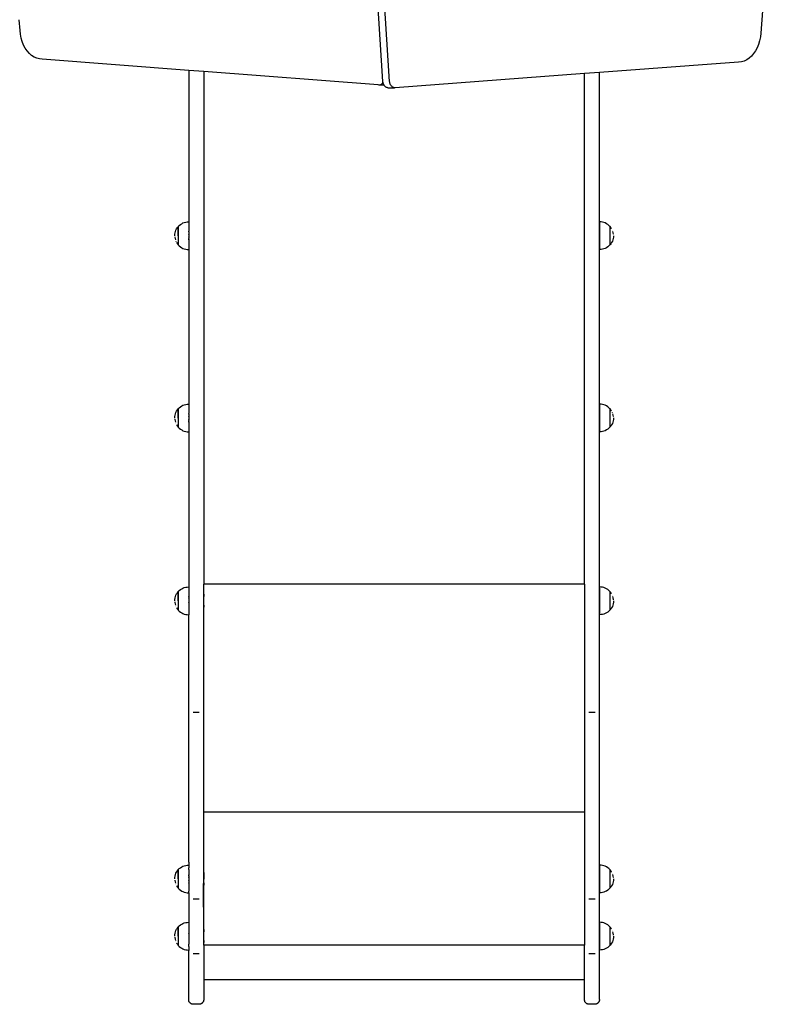
# Model space of a CAD drawing. Units: millimetres. Extents: x -151 to 648, y -353 to 437.
# Drawn here: x 307 to 401, y -112 to 12 of the extents above; entities that cross this region are included whole.
import ezdxf

# ---------------------------------------------------------------- set-up
doc = ezdxf.new("R2010")
doc.units = ezdxf.units.MM

# ---------------------------------------------------------------- blocks, each defined once
blk = doc.blocks.new('0207')
for p, q in [((352.85, 4.24), (350, 48.08)), ((353.7, 4.24), (350.84, 48.08)), ((401.06, 17.45), (400.48, 10.31)), ((307.14, 10.66), (307.03, 12.01)), ((307.19, 10.18), (307.14, 10.66)), ((307.28, 9.7), (307.19, 10.18)), ((400.48, 10.31), (400.43, 9.83)), ((307.41, 9.25), (307.28, 9.7)), ((307.58, 8.82), (307.41, 9.25)), ((307.79, 8.43), (307.58, 8.82)), ((400.2, 8.9), (400.03, 8.47)), ((400.34, 9.35), (400.2, 8.9)), ((400.43, 9.83), (400.34, 9.35)), ((308.03, 8.08), (307.79, 8.43)), ((308.3, 7.77), (308.03, 8.08)), ((308.59, 7.51), (308.3, 7.77)), ((308.91, 7.3), (308.59, 7.51)), ((399.58, 7.73), (399.32, 7.42)), ((399.82, 8.08), (399.58, 7.73)), ((400.03, 8.47), (399.82, 8.08)), ((309.24, 7.15), (308.91, 7.3)), ((309.58, 7.06), (309.24, 7.15)), ((309.93, 7.02), (309.58, 7.06)), ((328.38, 5.61), (309.93, 7.02)), ((397.69, 6.67), (380.16, 5.36)), ((398.04, 6.71), (397.69, 6.67)), ((398.38, 6.8), (398.04, 6.71)), ((398.71, 6.95), (398.38, 6.8)), ((399.02, 7.16), (398.71, 6.95)), ((399.32, 7.42), (399.02, 7.16)), ((330.28, 5.47), (328.38, 5.61)), ((328.38, 5.61), (328.38, -13.46)), ((352.28, 3.78), (330.28, 5.47)), ((330.28, 5.47), (330.28, -59.11)), ((378.26, 5.22), (354.41, 3.44)), ((380.16, 5.36), (378.26, 5.22)), ((378.26, -59.11), (378.26, 5.22)), ((380.16, -111.48), (380.16, 5.36)), ((352.37, 3.77), (352.28, 3.78)), ((352.45, 3.77), (352.37, 3.77)), ((353, 3.77), (352.37, 3.77)), ((352.54, 3.79), (352.45, 3.77)), ((352.62, 3.84), (352.54, 3.79)), ((352.7, 3.89), (352.62, 3.84)), ((352.77, 3.97), (352.7, 3.89)), ((352.83, 4.06), (352.77, 3.97)), ((352.87, 4.13), (352.83, 4.06)), ((352.87, 4.13), (352.85, 4.24)), ((352.87, 4.12), (352.87, 4.13)), ((352.89, 4.01), (352.87, 4.12)), ((352.93, 3.91), (352.89, 4.01)), ((352.98, 3.81), (352.93, 3.91)), ((353, 3.77), (352.98, 3.81)), ((353.03, 3.72), (353, 3.77)), ((353.72, 4.12), (353.7, 4.24)), ((353.74, 4.01), (353.72, 4.12)), ((353.78, 3.91), (353.74, 4.01)), ((353.82, 3.81), (353.78, 3.91)), ((353.88, 3.72), (353.82, 3.81)), ((353.09, 3.64), (353.03, 3.72)), ((353.16, 3.57), (353.09, 3.64)), ((353.23, 3.52), (353.16, 3.57)), ((353.31, 3.47), (353.23, 3.52)), ((353.39, 3.45), (353.31, 3.47)), ((353.48, 3.44), (353.39, 3.45)), ((353.48, 3.44), (354.33, 3.44)), ((353.94, 3.64), (353.88, 3.72)), ((354.01, 3.57), (353.94, 3.64)), ((354.08, 3.52), (354.01, 3.57)), ((354.16, 3.47), (354.08, 3.52)), ((354.24, 3.45), (354.16, 3.47)), ((354.33, 3.44), (354.24, 3.45)), ((354.41, 3.44), (354.33, 3.44)), ((327.5, -13.7), (327.66, -13.61)), ((327.66, -13.61), (327.83, -13.55)), ((327.83, -13.55), (328.01, -13.5)), ((328.01, -13.5), (328.19, -13.47)), ((328.19, -13.47), (328.38, -13.46)), ((328.38, -13.46), (328.38, -14.5)), ((380.35, -13.47), (380.17, -13.46)), ((380.17, -13.46), (380.17, -16.96)), ((380.54, -13.5), (380.35, -13.47)), ((380.71, -13.55), (380.54, -13.5)), ((380.88, -13.61), (380.71, -13.55)), ((381.05, -13.7), (380.88, -13.61)), ((326.63, -15.03), (326.66, -14.85)), ((326.66, -14.85), (326.71, -14.67)), ((326.71, -14.67), (326.77, -14.5)), ((326.77, -14.5), (326.85, -14.34)), ((326.85, -14.34), (326.95, -14.18)), ((326.95, -14.18), (327.04, -14.08)), ((327.04, -14.08), (327.05, -14.08)), ((327.04, -14.08), (327.04, -16.35)), ((327.05, -14.07), (327.07, -14.04)), ((327.05, -14.07), (327.05, -14.08)), ((327.05, -15.21), (327.05, -14.08)), ((327.07, -14.04), (327.2, -13.91)), ((327.2, -13.91), (327.35, -13.79)), ((327.35, -13.79), (327.5, -13.7)), ((328.38, -14.5), (328.38, -14.66)), ((328.38, -14.67), (328.38, -14.66)), ((328.38, -14.66), (328.38, -14.66)), ((328.38, -14.68), (328.38, -14.67)), ((328.38, -14.7), (328.38, -14.68)), ((328.38, -14.71), (328.38, -14.7)), ((328.38, -14.71), (328.38, -14.72)), ((328.38, -14.72), (328.38, -14.73)), ((328.38, -14.73), (328.38, -14.74)), ((328.38, -14.74), (328.38, -14.75)), ((328.38, -14.75), (328.38, -14.76)), ((328.38, -14.76), (328.38, -14.78)), ((328.38, -14.78), (328.38, -14.8)), ((328.38, -14.8), (328.38, -14.81)), ((328.38, -14.81), (328.38, -14.88)), ((328.38, -14.88), (328.38, -14.88)), ((328.38, -14.88), (328.38, -14.92)), ((330.27, -14.39), (330.27, -14.65)), ((381.2, -13.79), (381.05, -13.7)), ((381.34, -13.91), (381.2, -13.79)), ((381.47, -14.04), (381.34, -13.91)), ((381.5, -14.07), (381.47, -14.04)), ((381.51, -14.07), (381.5, -14.07)), ((381.5, -14.22), (381.5, -14.17)), ((381.5, -14.29), (381.5, -14.23)), ((381.5, -14.36), (381.5, -14.29)), ((381.5, -14.45), (381.5, -14.37)), ((381.5, -14.54), (381.5, -14.45)), ((381.5, -14.64), (381.5, -14.54)), ((381.5, -14.75), (381.5, -14.64)), ((381.5, -14.86), (381.5, -14.75)), ((381.5, -14.97), (381.5, -14.86)), ((381.59, -14.18), (381.51, -14.07)), ((381.51, -16.35), (381.51, -14.07)), ((381.69, -14.33), (381.59, -14.18)), ((381.69, -14.34), (381.69, -14.33)), ((381.78, -14.5), (381.78, -14.5)), ((381.89, -14.84), (381.84, -14.67)), ((381.92, -15.03), (381.89, -14.85)), ((326.62, -15.21), (326.63, -15.03)), ((326.63, -15.35), (326.63, -15.4)), ((326.63, -15.4), (326.66, -15.58)), ((326.66, -15.58), (326.71, -15.75)), ((326.77, -15.92), (326.77, -15.93)), ((326.85, -16.08), (326.85, -16.09)), ((326.85, -16.09), (326.95, -16.24)), ((327.05, -15.21), (327.05, -15.33)), ((327.05, -15.33), (327.05, -15.45)), ((327.05, -15.45), (327.05, -15.56)), ((327.05, -15.57), (327.05, -15.67)), ((327.05, -15.68), (327.05, -15.78)), ((327.05, -15.78), (327.05, -15.88)), ((328.38, -14.92), (328.38, -14.93)), ((328.38, -14.93), (328.38, -14.96)), ((328.38, -14.96), (328.38, -14.98)), ((328.38, -14.98), (328.38, -15.01)), ((328.38, -15.01), (328.38, -15.03)), ((328.38, -15.04), (328.38, -15.03)), ((328.38, -15.06), (328.38, -15.04)), ((328.38, -15.06), (328.38, -15.09)), ((328.38, -15.09), (328.38, -15.11)), ((328.38, -15.11), (328.38, -15.15)), ((328.38, -15.15), (328.38, -15.16)), ((328.38, -15.16), (328.38, -15.21)), ((328.38, -15.21), (328.38, -15.21)), ((328.38, -15.21), (328.38, -15.31)), ((328.38, -15.31), (328.38, -15.32)), ((328.38, -15.32), (328.38, -15.37)), ((328.38, -15.38), (328.38, -15.37)), ((328.38, -15.39), (328.38, -15.38)), ((328.38, -15.39), (328.38, -15.41)), ((328.38, -15.41), (328.38, -15.43)), ((328.38, -15.43), (328.38, -15.46)), ((328.38, -15.46), (328.38, -15.48)), ((328.38, -15.48), (328.38, -15.5)), ((328.38, -15.5), (328.38, -15.53)), ((328.38, -15.53), (328.38, -15.55)), ((328.38, -15.64), (328.38, -15.55)), ((328.38, -15.64), (328.38, -15.65)), ((328.38, -15.65), (328.38, -15.67)), ((328.38, -15.67), (328.38, -15.68)), ((328.38, -15.68), (328.38, -15.69)), ((328.38, -15.71), (328.38, -15.69)), ((328.38, -15.73), (328.38, -15.71)), ((328.38, -15.73), (328.38, -15.74)), ((328.38, -15.75), (328.38, -15.74)), ((328.38, -15.75), (328.38, -15.76)), ((328.38, -15.76), (328.38, -15.92)), ((328.38, -15.92), (328.38, -16.96)), ((330.27, -15.76), (330.27, -15.99)), ((381.5, -15.09), (381.5, -14.97)), ((381.5, -15.21), (381.5, -15.09)), ((381.5, -15.33), (381.5, -15.21)), ((381.5, -15.44), (381.5, -15.33)), ((381.5, -15.56), (381.5, -15.45)), ((381.5, -15.67), (381.5, -15.56)), ((381.5, -15.78), (381.5, -15.67)), ((381.5, -15.88), (381.5, -15.78)), ((381.5, -15.97), (381.5, -15.88)), ((381.5, -16.05), (381.5, -15.97)), ((381.5, -16.13), (381.5, -16.06)), ((381.5, -16.19), (381.5, -16.13)), ((381.69, -16.08), (381.59, -16.24)), ((381.78, -15.92), (381.69, -16.08)), ((381.84, -15.75), (381.78, -15.92)), ((381.89, -15.57), (381.84, -15.75)), ((381.92, -15.39), (381.89, -15.57)), ((381.92, -15.07), (381.92, -15.06)), ((381.93, -15.21), (381.92, -15.39)), ((326.95, -16.24), (327.04, -16.35)), ((327.04, -16.35), (327.05, -16.35)), ((327.05, -16.35), (327.07, -16.38)), ((327.07, -16.38), (327.2, -16.51)), ((327.2, -16.51), (327.35, -16.63)), ((327.35, -16.63), (327.5, -16.73)), ((327.5, -16.73), (327.66, -16.81)), ((327.66, -16.81), (327.83, -16.88)), ((327.83, -16.88), (328.01, -16.92)), ((328.01, -16.92), (328.19, -16.95)), ((328.19, -16.95), (328.38, -16.96)), ((328.38, -16.96), (328.38, -36.44)), ((380.35, -16.95), (380.17, -16.96)), ((380.54, -16.92), (380.35, -16.95)), ((380.71, -16.88), (380.54, -16.92)), ((380.88, -16.81), (380.71, -16.88)), ((381.05, -16.73), (380.88, -16.81)), ((381.2, -16.63), (381.05, -16.73)), ((381.34, -16.51), (381.2, -16.63)), ((381.47, -16.38), (381.34, -16.51)), ((381.5, -16.35), (381.47, -16.38)), ((381.5, -16.2), (381.5, -16.35)), ((381.51, -16.35), (381.5, -16.35)), ((381.5, -16.35), (381.5, -16.35)), ((381.59, -16.24), (381.51, -16.35)), ((326.85, -37.32), (326.95, -37.16)), ((326.95, -37.16), (327.04, -37.05)), ((327.04, -37.05), (327.05, -37.05)), ((327.04, -37.05), (327.04, -39.33)), ((327.05, -37.05), (327.07, -37.02)), ((327.05, -37.05), (327.05, -37.05)), ((327.05, -38.19), (327.05, -37.05)), ((327.07, -37.02), (327.2, -36.89)), ((327.2, -36.89), (327.35, -36.77)), ((327.35, -36.77), (327.5, -36.67)), ((327.5, -36.67), (327.66, -36.59)), ((327.66, -36.59), (327.83, -36.52)), ((327.83, -36.52), (328.01, -36.48)), ((328.01, -36.48), (328.19, -36.45)), ((328.19, -36.45), (328.38, -36.44)), ((328.38, -36.44), (328.38, -37.48)), ((380.35, -36.45), (380.17, -36.44)), ((380.17, -36.44), (380.17, -39.94)), ((380.54, -36.48), (380.35, -36.45)), ((380.71, -36.52), (380.54, -36.48)), ((380.88, -36.59), (380.71, -36.52)), ((381.05, -36.67), (380.88, -36.59)), ((381.2, -36.77), (381.05, -36.67)), ((381.34, -36.89), (381.2, -36.77)), ((381.47, -37.02), (381.34, -36.89)), ((381.5, -37.05), (381.47, -37.02)), ((381.51, -37.05), (381.5, -37.05)), ((381.5, -37.2), (381.5, -37.15)), ((381.5, -37.26), (381.5, -37.2)), ((381.59, -37.16), (381.51, -37.05)), ((381.51, -39.32), (381.51, -37.05)), ((381.69, -37.31), (381.59, -37.16)), ((326.62, -38.19), (326.63, -38.01)), ((326.63, -38.01), (326.66, -37.83)), ((326.63, -38.33), (326.63, -38.37)), ((326.63, -38.37), (326.66, -38.55)), ((326.66, -37.83), (326.71, -37.65)), ((326.71, -37.65), (326.77, -37.48)), ((326.77, -37.48), (326.85, -37.32)), ((327.05, -38.19), (327.05, -38.31)), ((327.05, -38.31), (327.05, -38.42)), ((327.05, -38.43), (327.05, -38.54)), ((328.38, -37.48), (328.38, -37.63)), ((328.38, -37.63), (328.38, -37.64)), ((328.38, -37.65), (328.38, -37.64)), ((328.38, -37.66), (328.38, -37.65)), ((328.38, -37.66), (328.38, -37.68)), ((328.38, -37.69), (328.38, -37.68)), ((328.38, -37.69), (328.38, -37.7)), ((328.38, -37.7), (328.38, -37.71)), ((328.38, -37.71), (328.38, -37.73)), ((328.38, -37.71), (328.38, -37.71)), ((328.38, -37.73), (328.38, -37.74)), ((328.38, -37.74), (328.38, -37.75)), ((328.38, -37.75), (328.38, -37.77)), ((328.38, -37.77), (328.38, -37.78)), ((328.38, -37.78), (328.38, -37.85)), ((328.38, -37.85), (328.38, -37.86)), ((328.38, -37.86), (328.38, -37.89)), ((328.38, -37.89), (328.38, -37.91)), ((328.38, -37.91), (328.38, -37.94)), ((328.38, -37.94), (328.38, -37.96)), ((328.38, -37.96), (328.38, -37.98)), ((328.38, -37.98), (328.38, -38)), ((328.38, -38.01), (328.38, -38)), ((328.38, -38.03), (328.38, -38.01)), ((328.38, -38.03), (328.38, -38.07)), ((328.38, -38.07), (328.38, -38.08)), ((328.38, -38.08), (328.38, -38.12)), ((328.38, -38.12), (328.38, -38.14)), ((328.38, -38.14), (328.38, -38.18)), ((328.38, -38.18), (328.38, -38.19)), ((328.38, -38.19), (328.38, -38.29)), ((328.38, -38.29), (328.38, -38.3)), ((328.38, -38.3), (328.38, -38.34)), ((328.38, -38.35), (328.38, -38.34)), ((328.38, -38.37), (328.38, -38.35)), ((328.38, -38.37), (328.38, -38.39)), ((328.38, -38.39), (328.38, -38.41)), ((328.38, -38.41), (328.38, -38.44)), ((328.38, -38.44), (328.38, -38.46)), ((328.38, -38.46), (328.38, -38.48)), ((330.27, -37.37), (330.27, -37.63)), ((330.27, -37.64), (330.27, -38.97)), ((381.5, -37.34), (381.5, -37.27)), ((381.5, -37.42), (381.5, -37.34)), ((381.5, -37.52), (381.5, -37.43)), ((381.5, -37.62), (381.5, -37.52)), ((381.5, -37.72), (381.5, -37.62)), ((381.5, -37.83), (381.5, -37.72)), ((381.5, -37.95), (381.5, -37.84)), ((381.5, -38.07), (381.5, -37.95)), ((381.5, -38.18), (381.5, -38.07)), ((381.5, -38.3), (381.5, -38.19)), ((381.5, -38.42), (381.5, -38.31)), ((381.5, -38.54), (381.5, -38.42)), ((381.69, -37.31), (381.69, -37.31)), ((381.78, -37.48), (381.78, -37.47)), ((381.89, -37.82), (381.84, -37.65)), ((381.92, -38), (381.89, -37.83)), ((381.92, -38.37), (381.89, -38.55)), ((381.92, -38.05), (381.92, -38.04)), ((381.93, -38.18), (381.92, -38.37)), ((326.66, -38.55), (326.71, -38.73)), ((326.77, -38.9), (326.77, -38.9)), ((326.85, -39.06), (326.85, -39.07)), ((326.85, -39.07), (326.95, -39.22)), ((326.95, -39.22), (327.04, -39.33)), ((327.04, -39.33), (327.05, -39.33)), ((327.05, -38.54), (327.05, -38.65)), ((327.05, -38.65), (327.05, -38.76)), ((327.05, -38.76), (327.05, -38.86)), ((327.05, -39.33), (327.07, -39.36)), ((327.07, -39.36), (327.2, -39.49)), ((327.2, -39.49), (327.35, -39.6)), ((327.35, -39.6), (327.5, -39.7)), ((327.5, -39.7), (327.66, -39.79)), ((328.38, -38.48), (328.38, -38.51)), ((328.38, -38.51), (328.38, -38.52)), ((328.38, -38.62), (328.38, -38.52)), ((328.38, -38.62), (328.38, -38.63)), ((328.38, -38.63), (328.38, -38.64)), ((328.38, -38.64), (328.38, -38.66)), ((328.38, -38.66), (328.38, -38.66)), ((328.38, -38.69), (328.38, -38.66)), ((328.38, -38.7), (328.38, -38.69)), ((328.38, -38.7), (328.38, -38.72)), ((328.38, -38.73), (328.38, -38.72)), ((328.38, -38.73), (328.38, -38.73)), ((328.38, -38.73), (328.38, -38.9)), ((328.38, -38.9), (328.38, -39.94)), ((381.05, -39.7), (380.88, -39.79)), ((381.2, -39.6), (381.05, -39.7)), ((381.34, -39.49), (381.2, -39.6)), ((381.47, -39.36), (381.34, -39.49)), ((381.5, -39.32), (381.47, -39.36)), ((381.5, -38.65), (381.5, -38.54)), ((381.5, -38.75), (381.5, -38.65)), ((381.5, -38.85), (381.5, -38.76)), ((381.5, -38.95), (381.5, -38.86)), ((381.5, -39.03), (381.5, -38.95)), ((381.5, -39.1), (381.5, -39.03)), ((381.5, -39.17), (381.5, -39.11)), ((381.5, -39.17), (381.5, -39.32)), ((381.51, -39.32), (381.5, -39.32)), ((381.5, -39.32), (381.5, -39.32)), ((381.59, -39.21), (381.51, -39.32)), ((381.69, -39.06), (381.59, -39.21)), ((381.78, -38.9), (381.69, -39.06)), ((381.84, -38.73), (381.78, -38.9)), ((381.89, -38.55), (381.84, -38.73)), ((327.66, -39.79), (327.83, -39.85)), ((327.83, -39.85), (328.01, -39.9)), ((328.01, -39.9), (328.19, -39.93)), ((328.19, -39.93), (328.38, -39.94)), ((328.38, -39.94), (328.38, -59.48)), ((380.35, -39.93), (380.17, -39.94)), ((380.54, -39.9), (380.35, -39.93)), ((380.71, -39.85), (380.54, -39.9)), ((380.88, -39.79), (380.71, -39.85)), ((327.83, -59.57), (328.01, -59.52)), ((328.01, -59.52), (328.19, -59.49)), ((328.19, -59.49), (328.38, -59.48)), ((328.38, -59.48), (328.38, -60.52)), ((378.26, -59.11), (330.28, -59.11)), ((330.28, -87.85), (330.28, -59.11)), ((378.26, -59.11), (378.26, -87.85)), ((380.35, -59.49), (380.17, -59.48)), ((380.17, -59.48), (380.17, -62.98)), ((380.54, -59.52), (380.35, -59.49)), ((380.71, -59.57), (380.54, -59.52)), ((326.66, -60.87), (326.71, -60.69)), ((326.71, -60.69), (326.77, -60.52)), ((326.77, -60.52), (326.85, -60.36)), ((326.85, -60.36), (326.95, -60.21)), ((326.95, -60.21), (327.04, -60.1)), ((327.04, -60.1), (327.05, -60.1)), ((327.04, -60.1), (327.04, -62.37)), ((327.05, -60.09), (327.07, -60.06)), ((327.05, -60.09), (327.05, -60.1)), ((327.05, -61.23), (327.05, -60.1)), ((327.07, -60.06), (327.2, -59.93)), ((327.2, -59.93), (327.35, -59.82)), ((327.35, -59.82), (327.5, -59.72)), ((327.5, -59.72), (327.66, -59.63)), ((327.66, -59.63), (327.83, -59.57)), ((328.38, -60.52), (328.38, -60.67)), ((328.38, -60.69), (328.38, -60.67)), ((328.38, -60.69), (328.38, -60.69)), ((328.38, -60.7), (328.38, -60.69)), ((328.38, -60.72), (328.38, -60.7)), ((328.38, -60.73), (328.38, -60.72)), ((328.38, -60.73), (328.38, -60.74)), ((328.38, -60.74), (328.38, -60.75)), ((328.38, -60.75), (328.38, -60.76)), ((328.38, -60.76), (328.38, -60.78)), ((328.38, -60.78), (328.38, -60.78)), ((328.38, -60.78), (328.38, -60.8)), ((328.38, -60.8), (328.38, -60.81)), ((330.27, -60.41), (330.27, -60.67)), ((380.88, -59.63), (380.71, -59.57)), ((381.05, -59.72), (380.88, -59.63)), ((381.2, -59.82), (381.05, -59.72)), ((381.34, -59.93), (381.2, -59.82)), ((381.47, -60.06), (381.34, -59.93)), ((381.5, -60.09), (381.47, -60.06)), ((381.51, -60.09), (381.5, -60.09)), ((381.5, -60.24), (381.5, -60.19)), ((381.5, -60.31), (381.5, -60.25)), ((381.5, -60.38), (381.5, -60.31)), ((381.5, -60.47), (381.5, -60.39)), ((381.5, -60.56), (381.5, -60.47)), ((381.5, -60.66), (381.5, -60.56)), ((381.5, -60.77), (381.5, -60.66)), ((381.5, -60.88), (381.5, -60.77)), ((381.59, -60.2), (381.51, -60.09)), ((381.51, -62.37), (381.51, -60.09)), ((381.69, -60.35), (381.59, -60.2)), ((381.69, -60.36), (381.69, -60.35)), ((381.78, -60.52), (381.78, -60.52)), ((381.89, -60.87), (381.84, -60.69)), ((326.62, -61.23), (326.63, -61.05)), ((326.63, -61.05), (326.66, -60.87)), ((326.63, -61.37), (326.63, -61.42)), ((326.63, -61.42), (326.66, -61.6)), ((326.66, -61.6), (326.71, -61.78)), ((326.77, -61.94), (326.77, -61.95)), ((327.05, -61.23), (327.05, -61.35)), ((327.05, -61.35), (327.05, -61.47)), ((327.05, -61.47), (327.05, -61.58)), ((327.05, -61.59), (327.05, -61.69)), ((327.05, -61.7), (327.05, -61.8)), ((327.05, -61.8), (327.05, -61.9)), ((328.38, -60.81), (328.38, -60.83)), ((328.38, -60.83), (328.38, -60.86)), ((328.38, -60.86), (328.38, -60.86)), ((328.38, -60.9), (328.38, -60.86)), ((328.38, -60.9), (328.38, -60.9)), ((328.38, -60.9), (328.38, -60.94)), ((328.38, -60.94), (328.38, -60.95)), ((328.38, -60.95), (328.38, -60.98)), ((328.38, -60.98), (328.38, -61)), ((328.38, -61), (328.38, -61.03)), ((328.38, -61.03), (328.38, -61.05)), ((328.38, -61.05), (328.38, -61.05)), ((328.38, -61.08), (328.38, -61.05)), ((328.38, -61.08), (328.38, -61.11)), ((328.38, -61.11), (328.38, -61.13)), ((328.38, -61.13), (328.38, -61.17)), ((328.38, -61.17), (328.38, -61.18)), ((328.38, -61.18), (328.38, -61.22)), ((328.38, -61.22), (328.38, -61.23)), ((328.38, -61.23), (328.38, -61.28)), ((328.38, -61.28), (328.38, -61.28)), ((328.38, -61.28), (328.38, -61.39)), ((328.38, -61.42), (328.38, -61.39)), ((328.38, -61.39), (328.38, -61.39)), ((328.38, -61.42), (328.38, -61.44)), ((328.38, -61.44), (328.38, -61.45)), ((328.38, -61.45), (328.38, -61.48)), ((328.38, -61.48), (328.38, -61.5)), ((328.38, -61.5), (328.38, -61.53)), ((328.38, -61.53), (328.38, -61.55)), ((328.38, -61.55), (328.38, -61.57)), ((328.38, -61.57), (328.38, -61.59)), ((328.38, -61.59), (328.38, -61.6)), ((328.38, -61.6), (328.38, -61.6)), ((328.38, -61.6), (328.38, -61.63)), ((328.38, -61.63), (328.38, -61.64)), ((328.38, -61.64), (328.38, -61.67)), ((328.38, -61.67), (328.38, -61.67)), ((328.38, -61.67), (328.38, -61.69)), ((328.38, -61.69), (328.38, -61.7)), ((328.38, -61.7), (328.38, -61.71)), ((328.38, -61.71), (328.38, -61.72)), ((328.38, -61.72), (328.38, -61.73)), ((328.38, -61.73), (328.38, -61.73)), ((328.38, -61.73), (328.38, -61.73)), ((328.38, -61.73), (328.38, -61.75)), ((328.38, -61.75), (328.38, -61.77)), ((328.38, -61.77), (328.38, -61.77)), ((328.38, -61.77), (328.38, -62.98)), ((330.27, -61.76), (330.27, -62.01)), ((381.5, -60.99), (381.5, -60.88)), ((381.5, -61.11), (381.5, -61)), ((381.5, -61.23), (381.5, -61.11)), ((381.5, -61.35), (381.5, -61.23)), ((381.5, -61.47), (381.5, -61.35)), ((381.5, -61.58), (381.5, -61.47)), ((381.5, -61.69), (381.5, -61.58)), ((381.5, -61.8), (381.5, -61.69)), ((381.5, -61.9), (381.5, -61.8)), ((381.5, -61.99), (381.5, -61.9)), ((381.5, -62.07), (381.5, -61.99)), ((381.78, -61.94), (381.69, -62.1)), ((381.84, -61.77), (381.78, -61.94)), ((381.89, -61.59), (381.84, -61.77)), ((381.92, -61.05), (381.89, -60.87)), ((381.92, -61.41), (381.89, -61.59)), ((381.92, -61.09), (381.92, -61.08)), ((381.93, -61.23), (381.92, -61.41)), ((326.85, -62.11), (326.95, -62.26)), ((326.85, -62.11), (326.85, -62.11)), ((326.95, -62.26), (327.04, -62.37)), ((327.04, -62.37), (327.05, -62.37)), ((327.05, -62.37), (327.07, -62.4)), ((327.07, -62.4), (327.2, -62.53)), ((327.2, -62.53), (327.35, -62.65)), ((327.35, -62.65), (327.5, -62.75)), ((327.5, -62.75), (327.66, -62.83)), ((327.66, -62.83), (327.83, -62.9)), ((327.83, -62.9), (328.01, -62.94)), ((328.01, -62.94), (328.19, -62.97)), ((328.19, -62.97), (328.38, -62.98)), ((328.38, -94.18), (328.38, -62.98)), ((380.35, -62.97), (380.17, -62.98)), ((380.54, -62.94), (380.35, -62.97)), ((380.71, -62.9), (380.54, -62.94)), ((380.88, -62.83), (380.71, -62.9)), ((381.05, -62.75), (380.88, -62.83)), ((381.2, -62.65), (381.05, -62.75)), ((381.34, -62.53), (381.2, -62.65)), ((381.47, -62.4), (381.34, -62.53)), ((381.5, -62.37), (381.47, -62.4)), ((381.5, -62.15), (381.5, -62.08)), ((381.5, -62.21), (381.5, -62.15)), ((381.5, -62.22), (381.5, -62.37)), ((381.51, -62.37), (381.5, -62.37)), ((381.5, -62.37), (381.5, -62.37)), ((381.59, -62.26), (381.51, -62.37)), ((381.69, -62.1), (381.59, -62.26)), ((328.98, -75.31), (328.93, -75.31)), ((329.68, -75.31), (328.98, -75.31)), ((329.72, -75.31), (329.68, -75.31)), ((378.86, -75.31), (378.81, -75.31)), ((379.56, -75.31), (378.86, -75.31)), ((379.6, -75.31), (379.56, -75.31)), ((378.26, -87.85), (330.28, -87.85)), ((330.28, -104.61), (330.28, -87.85)), ((378.26, -87.85), (378.26, -104.61)), ((328.38, -94.18), (328.38, -94.53)), ((326.77, -95.57), (326.85, -95.41)), ((326.85, -95.41), (326.95, -95.26)), ((326.95, -95.26), (327.04, -95.15)), ((327.04, -95.15), (327.05, -95.15)), ((327.04, -95.15), (327.04, -97.42)), ((327.05, -95.14), (327.07, -95.11)), ((327.05, -95.14), (327.05, -95.15)), ((327.05, -96.28), (327.05, -95.15)), ((327.07, -95.11), (327.2, -94.98)), ((327.2, -94.98), (327.35, -94.87)), ((327.35, -94.87), (327.5, -94.77)), ((327.5, -94.77), (327.66, -94.68)), ((327.66, -94.68), (327.83, -94.62)), ((327.83, -94.62), (328.01, -94.57)), ((328.01, -94.57), (328.19, -94.54)), ((328.19, -94.54), (328.38, -94.53)), ((328.38, -94.53), (328.38, -94.77)), ((328.38, -94.77), (328.38, -94.85)), ((328.38, -94.85), (328.38, -94.87)), ((328.38, -95.11), (328.38, -94.87)), ((328.38, -95.11), (328.38, -95.13)), ((328.38, -95.13), (328.38, -95.25)), ((328.38, -95.25), (328.38, -95.41)), ((328.38, -95.41), (328.38, -95.52)), ((328.38, -95.52), (328.38, -95.57)), ((330.27, -95.46), (330.27, -96.29)), ((380.35, -94.54), (380.17, -94.53)), ((380.17, -94.53), (380.17, -98.03)), ((380.54, -94.57), (380.35, -94.54)), ((380.71, -94.62), (380.54, -94.57)), ((380.88, -94.68), (380.71, -94.62)), ((381.05, -94.77), (380.88, -94.68)), ((381.2, -94.87), (381.05, -94.77)), ((381.34, -94.98), (381.2, -94.87)), ((381.47, -95.11), (381.34, -94.98)), ((381.5, -95.14), (381.47, -95.11)), ((381.51, -95.14), (381.5, -95.14)), ((381.5, -95.29), (381.5, -95.24)), ((381.5, -95.36), (381.5, -95.3)), ((381.5, -95.43), (381.5, -95.36)), ((381.5, -95.52), (381.5, -95.44)), ((381.5, -95.61), (381.5, -95.52)), ((381.59, -95.25), (381.51, -95.14)), ((381.51, -97.42), (381.51, -95.14)), ((381.69, -95.4), (381.59, -95.25)), ((381.69, -95.41), (381.69, -95.4)), ((326.62, -96.28), (326.63, -96.1)), ((326.63, -96.1), (326.66, -95.92)), ((326.63, -96.42), (326.63, -96.47)), ((326.63, -96.47), (326.66, -96.65)), ((326.66, -95.92), (326.71, -95.74)), ((326.66, -96.65), (326.71, -96.82)), ((326.71, -95.74), (326.77, -95.57)), ((327.05, -96.28), (327.05, -96.4)), ((327.05, -96.4), (327.05, -96.52)), ((327.05, -96.52), (327.05, -96.63)), ((327.05, -96.64), (327.05, -96.74)), ((327.05, -96.75), (327.05, -96.85)), ((328.38, -95.57), (328.38, -95.65)), ((328.38, -95.65), (328.38, -95.74)), ((328.38, -95.74), (328.38, -95.74)), ((328.38, -95.74), (328.38, -95.75)), ((328.38, -95.76), (328.38, -95.75)), ((328.38, -95.78), (328.38, -95.76)), ((328.38, -95.81), (328.38, -95.78)), ((328.38, -95.81), (328.38, -95.81)), ((328.38, -95.81), (328.38, -95.82)), ((328.38, -95.82), (328.38, -95.84)), ((328.38, -95.84), (328.38, -95.85)), ((328.38, -95.95), (328.38, -95.85)), ((328.38, -95.95), (328.38, -95.96)), ((328.38, -95.96), (328.38, -95.99)), ((328.38, -95.99), (328.38, -96.01)), ((328.38, -96.01), (328.38, -96.03)), ((328.38, -96.03), (328.38, -96.06)), ((328.38, -96.06), (328.38, -96.08)), ((328.38, -96.08), (328.38, -96.1)), ((328.38, -96.12), (328.38, -96.1)), ((328.38, -96.13), (328.38, -96.12)), ((328.38, -96.13), (328.38, -96.17)), ((328.38, -96.17), (328.38, -96.18)), ((328.38, -96.17), (328.38, -96.17)), ((328.38, -96.18), (328.38, -96.2)), ((328.38, -96.2), (328.38, -96.23)), ((328.38, -96.23), (328.38, -96.27)), ((328.38, -96.27), (328.38, -96.28)), ((328.38, -96.28), (328.38, -96.29)), ((328.38, -96.29), (328.38, -96.33)), ((328.38, -96.33), (328.38, -96.34)), ((328.38, -96.34), (328.38, -96.38)), ((328.38, -96.38), (328.38, -96.4)), ((328.38, -96.4), (328.38, -96.44)), ((328.38, -96.46), (328.38, -96.44)), ((328.38, -96.46), (328.38, -96.48)), ((328.38, -96.46), (328.38, -96.46)), ((328.38, -96.48), (328.38, -96.51)), ((328.38, -96.51), (328.38, -96.53)), ((328.38, -96.53), (328.38, -96.56)), ((328.38, -96.56), (328.38, -96.57)), ((328.38, -96.57), (328.38, -96.61)), ((328.38, -96.61), (328.38, -96.62)), ((328.38, -96.62), (328.38, -96.64)), ((328.38, -96.64), (328.38, -96.65)), ((328.38, -96.65), (328.38, -96.69)), ((328.38, -96.65), (328.38, -96.65)), ((328.38, -96.69), (328.38, -96.69)), ((328.38, -96.69), (328.38, -96.71)), ((328.38, -96.71), (328.38, -96.73)), ((328.38, -96.73), (328.38, -96.74)), ((328.38, -96.74), (328.38, -96.76)), ((328.38, -96.76), (328.38, -96.76)), ((328.38, -96.76), (328.38, -96.77)), ((328.38, -96.77), (328.38, -96.78)), ((328.38, -96.78), (328.38, -96.79)), ((328.38, -96.81), (328.38, -96.79)), ((330.26, -95.74), (330.26, -95.71)), ((330.27, -96.76), (330.27, -97.06)), ((381.5, -95.71), (381.5, -95.61)), ((381.5, -95.82), (381.5, -95.71)), ((381.5, -95.93), (381.5, -95.82)), ((381.5, -96.04), (381.5, -95.93)), ((381.5, -96.16), (381.5, -96.04)), ((381.5, -96.28), (381.5, -96.16)), ((381.5, -96.4), (381.5, -96.28)), ((381.5, -96.51), (381.5, -96.4)), ((381.5, -96.63), (381.5, -96.52)), ((381.5, -96.74), (381.5, -96.63)), ((381.5, -96.85), (381.5, -96.74)), ((381.78, -95.57), (381.78, -95.57)), ((381.89, -95.91), (381.84, -95.74)), ((381.89, -96.64), (381.84, -96.82)), ((381.92, -96.1), (381.89, -95.92)), ((381.92, -96.46), (381.89, -96.64)), ((381.92, -96.14), (381.92, -96.13)), ((381.93, -96.28), (381.92, -96.46)), ((326.77, -96.99), (326.77, -97)), ((326.85, -97.15), (326.85, -97.16)), ((326.85, -97.16), (326.95, -97.31)), ((326.95, -97.31), (327.04, -97.42)), ((327.04, -97.42), (327.05, -97.42)), ((327.05, -96.85), (327.05, -96.95)), ((327.05, -97.13), (327.05, -97.2)), ((327.05, -97.42), (327.07, -97.45)), ((327.07, -97.45), (327.2, -97.58)), ((327.2, -97.58), (327.35, -97.7)), ((327.35, -97.7), (327.5, -97.8)), ((327.5, -97.8), (327.66, -97.88)), ((327.66, -97.88), (327.83, -97.95)), ((327.83, -97.95), (328.01, -97.99)), ((328.01, -97.99), (328.19, -98.02)), ((328.19, -98.02), (328.38, -98.03)), ((328.38, -96.82), (328.38, -96.81)), ((328.38, -96.83), (328.38, -96.82)), ((328.38, -96.83), (328.38, -96.87)), ((328.38, -96.87), (328.38, -96.99)), ((328.38, -96.99), (328.38, -97.16)), ((328.38, -97.16), (328.38, -97.21)), ((328.38, -97.21), (328.38, -97.31)), ((328.38, -97.31), (328.38, -97.7)), ((328.38, -97.7), (328.38, -97.73)), ((328.38, -97.73), (328.38, -97.8)), ((328.38, -98.03), (328.38, -97.8)), ((328.38, -98.03), (328.38, -98.25)), ((330.26, -99.83), (330.26, -96.84)), ((380.35, -98.02), (380.17, -98.03)), ((380.54, -97.99), (380.35, -98.02)), ((380.71, -97.95), (380.54, -97.99)), ((380.88, -97.88), (380.71, -97.95)), ((381.05, -97.8), (380.88, -97.88)), ((381.2, -97.7), (381.05, -97.8)), ((381.34, -97.58), (381.2, -97.7)), ((381.47, -97.45), (381.34, -97.58)), ((381.5, -97.42), (381.47, -97.45)), ((381.5, -96.95), (381.5, -96.85)), ((381.5, -97.04), (381.5, -96.95)), ((381.5, -97.12), (381.5, -97.04)), ((381.5, -97.2), (381.5, -97.13)), ((381.5, -97.26), (381.5, -97.2)), ((381.5, -97.27), (381.5, -97.42)), ((381.51, -97.42), (381.5, -97.42)), ((381.5, -97.42), (381.5, -97.42)), ((381.59, -97.31), (381.51, -97.42)), ((381.69, -97.15), (381.59, -97.31)), ((381.78, -96.99), (381.69, -97.15)), ((381.84, -96.82), (381.78, -96.99)), ((328.38, -98.25), (328.38, -101.74)), ((328.98, -98.84), (328.93, -98.84)), ((329.68, -98.84), (328.98, -98.84)), ((329.72, -98.84), (329.68, -98.84)), ((378.86, -98.84), (378.81, -98.84)), ((379.56, -98.84), (378.86, -98.84)), ((379.6, -98.84), (379.56, -98.84)), ((328.01, -101.78), (328.19, -101.75)), ((328.19, -101.75), (328.38, -101.74)), ((328.38, -101.74), (328.38, -102.78)), ((380.35, -101.75), (380.17, -101.74)), ((380.17, -101.74), (380.17, -105.24)), ((380.54, -101.78), (380.35, -101.75)), ((326.66, -103.13), (326.71, -102.95)), ((326.71, -102.95), (326.77, -102.78)), ((326.77, -102.78), (326.85, -102.62)), ((326.85, -102.62), (326.95, -102.47)), ((326.95, -102.47), (327.04, -102.36)), ((327.04, -102.36), (327.05, -102.36)), ((327.04, -102.36), (327.04, -104.63)), ((327.05, -102.36), (327.07, -102.32)), ((327.05, -102.36), (327.05, -102.36)), ((327.05, -103.49), (327.05, -102.36)), ((327.07, -102.32), (327.2, -102.19)), ((327.2, -102.19), (327.35, -102.08)), ((327.35, -102.08), (327.5, -101.98)), ((327.5, -101.98), (327.66, -101.89)), ((327.66, -101.89), (327.83, -101.83)), ((327.83, -101.83), (328.01, -101.78)), ((328.38, -102.78), (328.38, -102.93)), ((328.38, -102.93), (328.38, -102.95)), ((328.38, -102.96), (328.38, -102.95)), ((328.38, -102.95), (328.38, -102.95)), ((328.38, -102.96), (328.38, -102.98)), ((328.38, -102.99), (328.38, -102.98)), ((328.38, -102.99), (328.38, -103)), ((330.27, -102.67), (330.27, -102.93)), ((380.71, -101.83), (380.54, -101.78)), ((380.88, -101.89), (380.71, -101.83)), ((381.05, -101.98), (380.88, -101.89)), ((381.2, -102.08), (381.05, -101.98)), ((381.34, -102.19), (381.2, -102.08)), ((381.47, -102.32), (381.34, -102.19)), ((381.5, -102.35), (381.47, -102.32)), ((381.51, -102.35), (381.5, -102.35)), ((381.5, -102.5), (381.5, -102.45)), ((381.5, -102.57), (381.5, -102.51)), ((381.5, -102.64), (381.5, -102.57)), ((381.5, -102.73), (381.5, -102.65)), ((381.5, -102.82), (381.5, -102.73)), ((381.5, -102.92), (381.5, -102.82)), ((381.5, -103.03), (381.5, -102.92)), ((381.59, -102.46), (381.51, -102.35)), ((381.51, -104.63), (381.51, -102.35)), ((381.69, -102.61), (381.59, -102.46)), ((381.69, -102.62), (381.69, -102.61)), ((381.78, -102.78), (381.78, -102.78)), ((381.89, -103.13), (381.84, -102.95)), ((326.62, -103.5), (326.63, -103.31)), ((326.63, -103.31), (326.66, -103.13)), ((326.63, -103.63), (326.63, -103.68)), ((326.63, -103.68), (326.66, -103.86)), ((326.66, -103.86), (326.71, -104.04)), ((326.77, -104.2), (326.77, -104.21)), ((327.05, -103.5), (327.05, -103.61)), ((327.05, -103.61), (327.05, -103.73)), ((327.05, -103.73), (327.05, -103.84)), ((327.05, -103.85), (327.05, -103.96)), ((327.05, -103.96), (327.05, -104.06)), ((327.05, -104.06), (327.05, -104.16)), ((328.38, -103), (328.38, -103.01)), ((328.38, -103.01), (328.38, -103.02)), ((328.38, -103.02), (328.38, -103.04)), ((328.38, -103.04), (328.38, -103.04)), ((328.38, -103.04), (328.38, -103.06)), ((328.38, -103.06), (328.38, -103.08)), ((328.38, -103.08), (328.38, -103.09)), ((328.38, -103.09), (328.38, -103.12)), ((328.38, -103.12), (328.38, -103.12)), ((328.38, -103.16), (328.38, -103.12)), ((328.38, -103.16), (328.38, -103.16)), ((328.38, -103.16), (328.38, -103.2)), ((328.38, -103.2), (328.38, -103.21)), ((328.38, -103.21), (328.38, -103.24)), ((328.38, -103.24), (328.38, -103.26)), ((328.38, -103.26), (328.38, -103.29)), ((328.38, -103.29), (328.38, -103.31)), ((328.38, -103.31), (328.38, -103.31)), ((328.38, -103.34), (328.38, -103.31)), ((328.38, -103.34), (328.38, -103.37)), ((328.38, -103.37), (328.38, -103.39)), ((328.38, -103.39), (328.38, -103.43)), ((328.38, -103.43), (328.38, -103.44)), ((328.38, -103.44), (328.38, -103.48)), ((328.38, -103.48), (328.38, -103.49)), ((328.38, -103.49), (328.38, -103.54)), ((328.38, -103.54), (328.38, -103.54)), ((328.38, -103.54), (328.38, -103.65)), ((328.38, -103.65), (328.38, -103.65)), ((328.38, -103.68), (328.38, -103.65)), ((328.38, -103.68), (328.38, -103.7)), ((328.38, -103.7), (328.38, -103.71)), ((328.38, -103.71), (328.38, -103.74)), ((328.38, -103.74), (328.38, -103.76)), ((328.38, -103.76), (328.38, -103.79)), ((328.38, -103.79), (328.38, -103.81)), ((328.38, -103.81), (328.38, -103.83)), ((328.38, -103.83), (328.38, -103.85)), ((328.38, -103.85), (328.38, -103.86)), ((328.38, -103.86), (328.38, -103.86)), ((328.38, -103.86), (328.38, -103.89)), ((328.38, -103.89), (328.38, -103.9)), ((328.38, -103.9), (328.38, -103.93)), ((328.38, -103.93), (328.38, -103.93)), ((328.38, -103.93), (328.38, -103.95)), ((328.38, -103.95), (328.38, -103.96)), ((328.38, -103.96), (328.38, -103.97)), ((328.38, -103.97), (328.38, -103.98)), ((328.38, -103.98), (328.38, -103.99)), ((328.38, -103.99), (328.38, -103.99)), ((328.38, -103.99), (328.38, -103.99)), ((328.38, -104.01), (328.38, -103.99)), ((328.38, -104.01), (328.38, -104.02)), ((328.38, -104.03), (328.38, -104.02)), ((328.38, -104.03), (328.38, -104.04)), ((328.38, -104.04), (328.38, -104.2)), ((328.38, -104.2), (328.38, -104.37)), ((330.27, -104.02), (330.27, -104.27)), ((381.5, -103.14), (381.5, -103.03)), ((381.5, -103.25), (381.5, -103.14)), ((381.5, -103.37), (381.5, -103.26)), ((381.5, -103.49), (381.5, -103.37)), ((381.5, -103.61), (381.5, -103.49)), ((381.5, -103.73), (381.5, -103.61)), ((381.5, -103.84), (381.5, -103.73)), ((381.5, -103.95), (381.5, -103.84)), ((381.5, -104.06), (381.5, -103.96)), ((381.5, -104.16), (381.5, -104.06)), ((381.5, -104.25), (381.5, -104.16)), ((381.78, -104.2), (381.69, -104.36)), ((381.84, -104.03), (381.78, -104.2)), ((381.89, -103.85), (381.84, -104.03)), ((381.92, -103.31), (381.89, -103.13)), ((381.92, -103.67), (381.89, -103.85)), ((381.92, -103.35), (381.92, -103.34)), ((381.93, -103.49), (381.92, -103.67)), ((326.85, -104.37), (326.95, -104.52)), ((326.85, -104.37), (326.85, -104.37)), ((326.95, -104.52), (327.04, -104.63)), ((327.04, -104.63), (327.05, -104.63)), ((327.05, -104.34), (327.05, -104.41)), ((327.05, -104.63), (327.07, -104.66)), ((327.07, -104.66), (327.2, -104.79)), ((327.2, -104.79), (327.35, -104.91)), ((327.35, -104.91), (327.5, -105.01)), ((327.5, -105.01), (327.66, -105.09)), ((327.66, -105.09), (327.83, -105.16)), ((327.83, -105.16), (328.01, -105.2)), ((328.01, -105.2), (328.19, -105.23)), ((328.19, -105.23), (328.38, -105.24)), ((328.38, -104.37), (328.38, -104.46)), ((328.38, -104.46), (328.38, -104.52)), ((328.38, -104.79), (328.38, -104.52)), ((328.38, -104.79), (328.38, -104.88)), ((328.38, -104.88), (328.38, -104.91)), ((328.38, -104.91), (328.38, -105.24)), ((328.38, -105.24), (328.38, -105.29)), ((328.38, -111.48), (328.38, -105.29)), ((378.26, -104.61), (330.28, -104.61)), ((330.28, -104.61), (330.28, -108.99)), ((378.26, -108.99), (378.26, -104.61)), ((380.35, -105.23), (380.17, -105.24)), ((380.54, -105.2), (380.35, -105.23)), ((380.71, -105.16), (380.54, -105.2)), ((380.88, -105.09), (380.71, -105.16)), ((381.05, -105.01), (380.88, -105.09)), ((381.2, -104.91), (381.05, -105.01)), ((381.34, -104.79), (381.2, -104.91)), ((381.47, -104.66), (381.34, -104.79)), ((381.5, -104.63), (381.47, -104.66)), ((381.5, -104.34), (381.5, -104.25)), ((381.5, -104.41), (381.5, -104.34)), ((381.5, -104.47), (381.5, -104.41)), ((381.5, -104.48), (381.5, -104.63)), ((381.51, -104.63), (381.5, -104.63)), ((381.5, -104.63), (381.5, -104.63)), ((381.59, -104.52), (381.51, -104.63)), ((381.69, -104.36), (381.59, -104.52)), ((328.98, -105.71), (328.93, -105.71)), ((329.68, -105.71), (328.98, -105.71)), ((329.72, -105.71), (329.68, -105.71)), ((378.86, -105.71), (378.81, -105.71)), ((379.56, -105.71), (378.86, -105.71)), ((379.6, -105.71), (379.56, -105.71)), ((378.26, -108.99), (330.28, -108.99)), ((330.28, -108.99), (330.28, -111.48)), ((378.26, -111.48), (378.26, -108.99)), ((328.38, -111.53), (328.38, -111.48)), ((328.38, -111.57), (328.38, -111.53)), ((328.39, -111.62), (328.38, -111.57)), ((328.41, -111.66), (328.39, -111.62)), ((328.42, -111.71), (328.41, -111.66)), ((330.25, -111.66), (330.23, -111.71)), ((330.26, -111.62), (330.25, -111.66)), ((330.27, -111.57), (330.26, -111.62)), ((330.28, -111.48), (330.27, -111.53)), ((330.27, -111.53), (330.27, -111.57)), ((378.26, -111.53), (378.26, -111.48)), ((378.26, -111.57), (378.26, -111.53)), ((378.27, -111.62), (378.26, -111.57)), ((378.29, -111.66), (378.27, -111.62)), ((378.3, -111.71), (378.29, -111.66)), ((380.13, -111.66), (380.11, -111.71)), ((380.14, -111.62), (380.13, -111.66)), ((380.15, -111.57), (380.14, -111.62)), ((380.16, -111.48), (380.15, -111.53)), ((380.15, -111.53), (380.15, -111.57)), ((328.44, -111.75), (328.42, -111.71)), ((328.46, -111.79), (328.44, -111.75)), ((328.49, -111.83), (328.46, -111.79)), ((328.52, -111.87), (328.49, -111.83)), ((328.55, -111.9), (328.52, -111.87)), ((328.59, -111.94), (328.55, -111.9)), ((328.62, -111.97), (328.59, -111.94)), ((328.66, -111.99), (328.62, -111.97)), ((328.7, -112.01), (328.66, -111.99)), ((328.75, -112.03), (328.7, -112.01)), ((328.79, -112.05), (328.75, -112.03)), ((328.84, -112.06), (328.79, -112.05)), ((328.88, -112.07), (328.84, -112.06)), ((328.93, -112.08), (328.88, -112.07)), ((328.98, -112.08), (328.93, -112.08)), ((329.68, -112.08), (328.98, -112.08)), ((329.72, -112.08), (329.68, -112.08)), ((329.77, -112.07), (329.72, -112.08)), ((329.82, -112.06), (329.77, -112.07)), ((329.86, -112.05), (329.82, -112.06)), ((329.91, -112.03), (329.86, -112.05)), ((329.95, -112.01), (329.91, -112.03)), ((329.99, -111.99), (329.95, -112.01)), ((330.03, -111.97), (329.99, -111.99)), ((330.07, -111.94), (330.03, -111.97)), ((330.1, -111.9), (330.07, -111.94)), ((330.13, -111.87), (330.1, -111.9)), ((330.16, -111.83), (330.13, -111.87)), ((330.19, -111.79), (330.16, -111.83)), ((330.21, -111.75), (330.19, -111.79)), ((330.23, -111.71), (330.21, -111.75)), ((378.32, -111.75), (378.3, -111.71)), ((378.34, -111.79), (378.32, -111.75)), ((378.37, -111.83), (378.34, -111.79)), ((378.4, -111.87), (378.37, -111.83)), ((378.43, -111.9), (378.4, -111.87)), ((378.47, -111.94), (378.43, -111.9)), ((378.5, -111.97), (378.47, -111.94)), ((378.54, -111.99), (378.5, -111.97)), ((378.58, -112.01), (378.54, -111.99)), ((378.63, -112.03), (378.58, -112.01)), ((378.67, -112.05), (378.63, -112.03)), ((378.72, -112.06), (378.67, -112.05)), ((378.76, -112.07), (378.72, -112.06)), ((378.81, -112.08), (378.76, -112.07)), ((378.86, -112.08), (378.81, -112.08)), ((379.56, -112.08), (378.86, -112.08)), ((379.6, -112.08), (379.56, -112.08)), ((379.65, -112.07), (379.6, -112.08)), ((379.7, -112.06), (379.65, -112.07)), ((379.74, -112.05), (379.7, -112.06)), ((379.79, -112.03), (379.74, -112.05)), ((379.83, -112.01), (379.79, -112.03)), ((379.87, -111.99), (379.83, -112.01)), ((379.91, -111.97), (379.87, -111.99)), ((379.95, -111.94), (379.91, -111.97)), ((379.98, -111.9), (379.95, -111.94)), ((380.01, -111.87), (379.98, -111.9)), ((380.04, -111.83), (380.01, -111.87)), ((380.07, -111.79), (380.04, -111.83)), ((380.09, -111.75), (380.07, -111.79)), ((380.11, -111.71), (380.09, -111.75))]:
    blk.add_line(p, q)

msp = doc.modelspace()

# ---------------------------------------------------------------- block references
msp.add_blockref('0207', (0, 0))

doc.saveas('drawing.dxf')
